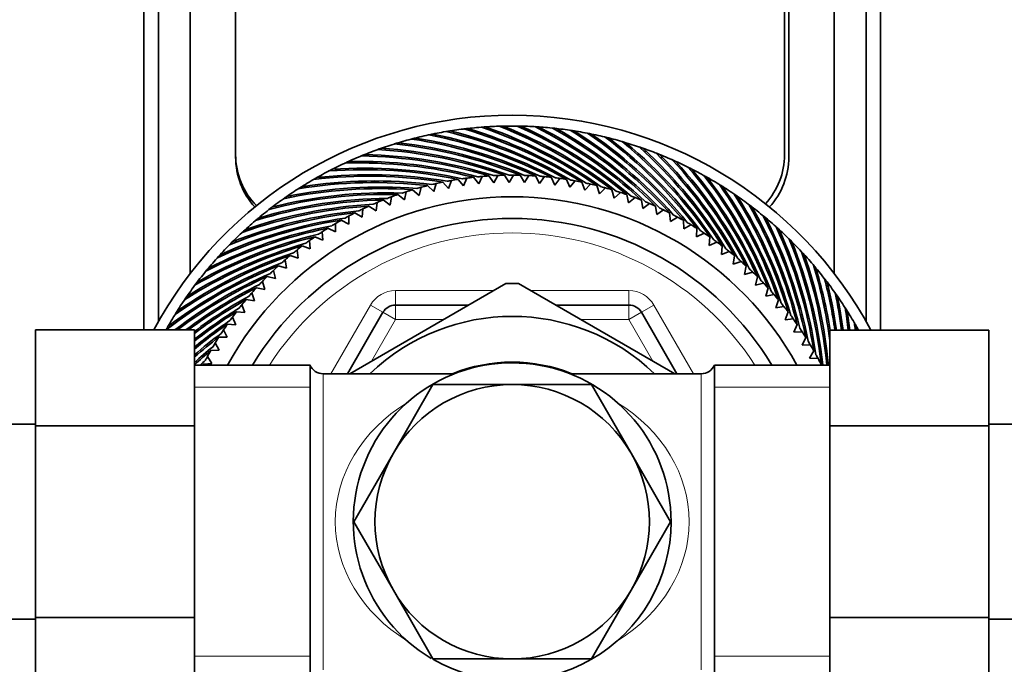
# Model space of a CAD drawing. Units: millimetres. Extents: x 0 to 1478, y 0 to 1758.
# Drawn here: x 695 to 763, y 1536 to 1581 of the extents above; entities that cross this region are included whole.
import ezdxf
from ezdxf import colors
from ezdxf.entities.mleader import LeaderData, LeaderLine
from ezdxf.math import Vec2, Vec3

# ---------------------------------------------------------------- set-up
doc = ezdxf.new("R2010")
doc.units = ezdxf.units.MM
doc.layers.add('DV2_Défaut', color=7, linetype='Continuous')
doc.layers.add('Défaut', color=7, linetype='Continuous')

# ---------------------------------------------------------------- blocks, each defined once
blk = doc.blocks.new('_DOT')
at = {"color": 0}
blk.add_line((0, 0), (-1, 0), dxfattribs=at)
at = {"color": 0, "const_width": 0.333}
blk.add_lwpolyline([(-0.1665, 0, 1), (0.1665, 0, 1)], format="xyb", close=True, dxfattribs=at)
blk = doc.blocks.new('SE1')
at = {"layer": 'DV2_Défaut', "color": 7, "linetype": 'Continuous', "lineweight": 35}
for p, q in [((703.228, 1559.226), (703.228, 1657.031)), ((754.228, 1559.21), (754.228, 1657.031)), ((704.228, 1559.809), (704.228, 1655.752)), ((753.228, 1559.809), (753.228, 1655.752)), ((706.428, 1563.126), (706.428, 1653.346)), ((751.028, 1563.126), (751.028, 1653.346)), ((709.578, 1650.622), (709.578, 1571.197)), ((747.878, 1571.197), (747.878, 1650.622)), ((747.578, 1650.398), (747.578, 1571.347)), ((723.435, 1572.633), (723.507, 1572.729)), ((724.638, 1572.844), (724.713, 1572.936)), ((725.849, 1573), (725.928, 1573.089)), ((727.065, 1573.102), (727.149, 1573.188)), ((728.285, 1573.149), (728.373, 1573.231)), ((729.506, 1573.142), (729.597, 1573.22)), ((730.726, 1573.08), (730.82, 1573.153)), ((731.941, 1572.963), (732.038, 1573.032)), ((733.15, 1572.791), (733.25, 1572.856)), ((721.064, 1572.051), (721.127, 1572.153)), ((722.243, 1572.369), (722.31, 1572.468)), ((734.35, 1572.566), (734.453, 1572.626)), ((735.538, 1572.287), (735.644, 1572.342)), ((718.755, 1571.259), (718.808, 1571.367)), ((719.901, 1571.681), (719.959, 1571.786)), ((736.713, 1571.955), (736.821, 1572.005)), ((737.872, 1571.57), (737.982, 1571.616)), ((717.63, 1570.786), (717.678, 1570.896)), ((739.012, 1571.134), (739.125, 1571.175)), ((740.132, 1570.647), (740.246, 1570.683)), ((716.526, 1570.264), (716.57, 1570.375)), ((741.229, 1570.111), (741.344, 1570.141)), ((715.448, 1569.692), (715.486, 1569.805)), ((723.295, 1568.81), (723.467, 1569.363)), ((723.92, 1569.46), (724.326, 1569.031)), ((724.326, 1569.031), (724.522, 1569.575)), ((724.98, 1569.652), (725.366, 1569.205)), ((725.366, 1569.205), (725.587, 1569.74)), ((726.047, 1569.796), (726.413, 1569.332)), ((726.413, 1569.332), (726.657, 1569.857)), ((727.12, 1569.893), (727.465, 1569.413)), ((727.465, 1569.413), (727.732, 1569.926)), ((728.196, 1569.941), (728.519, 1569.446)), ((728.519, 1569.446), (728.809, 1569.946)), ((729.273, 1569.94), (729.573, 1569.431)), ((729.573, 1569.431), (729.886, 1569.919)), ((730.349, 1569.892), (730.626, 1569.37)), ((730.626, 1569.37), (730.96, 1569.843)), ((731.422, 1569.795), (731.675, 1569.261)), ((731.675, 1569.261), (732.03, 1569.718)), ((732.489, 1569.65), (732.718, 1569.105)), ((732.718, 1569.105), (733.093, 1569.546)), ((733.549, 1569.457), (733.753, 1568.903)), ((733.753, 1568.903), (734.147, 1569.327)), ((742.3, 1569.526), (742.417, 1569.551)), ((714.396, 1569.072), (714.429, 1569.187)), ((721.267, 1568.231), (721.389, 1568.797)), ((721.832, 1568.935), (722.275, 1568.543)), ((722.275, 1568.543), (722.421, 1569.103)), ((722.87, 1569.221), (723.295, 1568.81)), ((734.598, 1569.218), (734.778, 1568.654)), ((734.778, 1568.654), (735.191, 1569.06)), ((735.637, 1568.931), (735.791, 1568.36)), ((735.791, 1568.36), (736.221, 1568.747)), ((743.344, 1568.893), (743.462, 1568.913)), ((713.373, 1568.406), (713.401, 1568.522)), ((719.3, 1567.473), (719.37, 1568.047)), ((719.799, 1568.224), (720.275, 1567.874)), ((720.275, 1567.874), (720.371, 1568.445)), ((720.807, 1568.602), (721.267, 1568.231)), ((736.661, 1568.598), (736.789, 1568.021)), ((736.789, 1568.021), (737.237, 1568.388)), ((737.669, 1568.219), (737.771, 1567.637)), ((737.771, 1567.637), (738.235, 1567.983)), ((744.359, 1568.214), (744.478, 1568.229)), ((712.38, 1567.694), (712.403, 1567.812)), ((717.838, 1567.334), (718.344, 1567.028)), ((718.344, 1567.028), (718.388, 1567.605)), ((718.809, 1567.801), (719.3, 1567.473)), ((738.659, 1567.795), (738.735, 1567.209)), ((738.735, 1567.209), (739.214, 1567.534)), ((739.63, 1567.328), (739.679, 1566.739)), ((745.342, 1567.49), (745.462, 1567.5)), ((711.421, 1566.939), (711.439, 1567.057)), ((716.889, 1566.824), (717.408, 1566.541)), ((717.408, 1566.541), (717.427, 1567.119)), ((739.679, 1566.739), (740.172, 1567.042)), ((740.578, 1566.817), (740.601, 1566.227)), ((746.292, 1566.723), (746.412, 1566.727)), ((710.497, 1566.141), (710.509, 1566.26)), ((715.608, 1565.443), (715.574, 1566.021)), ((715.965, 1566.272), (716.496, 1566.012)), ((716.496, 1566.012), (716.488, 1566.591)), ((740.601, 1566.227), (741.107, 1566.508)), ((741.502, 1566.264), (741.499, 1565.673)), ((741.499, 1565.673), (742.017, 1565.931)), ((747.207, 1565.914), (747.326, 1565.913)), ((709.609, 1565.303), (709.616, 1565.422)), ((714.746, 1564.835), (714.687, 1565.411)), ((715.066, 1565.679), (715.608, 1565.443)), ((742.401, 1565.671), (742.371, 1565.081)), ((742.371, 1565.081), (742.9, 1565.315)), ((713.913, 1564.189), (713.828, 1564.761)), ((714.194, 1565.046), (714.746, 1564.835)), ((743.272, 1565.037), (743.216, 1564.449)), ((743.216, 1564.449), (743.755, 1564.66)), ((748.084, 1565.065), (748.203, 1565.058)), ((708.76, 1564.426), (708.761, 1564.545)), ((713.109, 1563.506), (712.999, 1564.074)), ((713.352, 1564.374), (713.913, 1564.189)), ((744.114, 1564.366), (744.031, 1563.781)), ((744.031, 1563.781), (744.579, 1563.967)), ((748.922, 1564.178), (749.041, 1564.165)), ((707.951, 1563.511), (707.947, 1563.631)), ((712.337, 1562.787), (712.201, 1563.35)), ((712.541, 1563.666), (713.109, 1563.506)), ((744.925, 1563.657), (744.816, 1563.076)), ((744.816, 1563.076), (745.372, 1563.237)), ((749.72, 1563.253), (749.838, 1563.236)), ((707.184, 1562.561), (707.175, 1562.681)), ((711.598, 1562.035), (711.437, 1562.591)), ((711.762, 1562.922), (712.337, 1562.787)), ((745.703, 1562.912), (745.568, 1562.337)), ((711.017, 1562.144), (711.598, 1562.035)), ((728.297, 1562.441), (717.48, 1556.196)), ((739.983, 1556.191), (729.159, 1562.441)), ((745.568, 1562.337), (746.131, 1562.473)), ((746.447, 1562.134), (746.287, 1561.565)), ((750.475, 1562.294), (750.593, 1562.271)), ((706.46, 1561.578), (706.445, 1561.697)), ((710.309, 1561.333), (710.894, 1561.25)), ((710.894, 1561.25), (710.708, 1561.798)), ((746.287, 1561.565), (746.855, 1561.676)), ((747.156, 1561.322), (746.97, 1560.761)), ((751.187, 1561.302), (751.303, 1561.274)), ((705.781, 1560.563), (705.761, 1560.681)), ((709.637, 1560.491), (710.225, 1560.435)), ((710.225, 1560.435), (710.015, 1560.974)), ((720.645, 1560.947), (725.708, 1560.947)), ((731.747, 1560.947), (736.811, 1560.947)), ((746.97, 1560.761), (747.542, 1560.847)), ((747.827, 1560.48), (747.616, 1559.928)), ((709.594, 1559.59), (709.359, 1560.119)), ((717.325, 1556.197), (719.779, 1560.447)), ((737.677, 1560.447), (740.13, 1556.197)), ((747.616, 1559.928), (748.192, 1559.988)), ((751.853, 1560.279), (751.968, 1560.246)), ((695.728, 1559.226), (695.728, 1552.586)), ((706.728, 1559.226), (695.728, 1559.226)), ((705.149, 1559.519), (705.123, 1559.636)), ((706.728, 1559.226), (706.728, 1552.586)), ((709.001, 1558.718), (708.743, 1559.236)), ((709.004, 1559.62), (709.594, 1559.59)), ((748.46, 1559.609), (748.224, 1559.067)), ((748.224, 1559.067), (748.802, 1559.1)), ((750.728, 1559.21), (761.728, 1559.21)), ((750.728, 1552.586), (750.728, 1559.21)), ((752.473, 1559.227), (752.524, 1559.21)), ((761.728, 1552.586), (761.728, 1559.21)), ((708.41, 1558.721), (709.001, 1558.718)), ((749.053, 1558.71), (748.793, 1558.179)), ((707.857, 1557.797), (708.448, 1557.82)), ((708.448, 1557.82), (708.167, 1558.326)), ((748.793, 1558.179), (749.372, 1558.186)), ((749.605, 1557.785), (749.322, 1557.266)), ((707.936, 1556.898), (707.632, 1557.391)), ((749.322, 1557.266), (749.9, 1557.248)), ((714.728, 1556.797), (706.728, 1556.797)), ((707.347, 1556.848), (707.936, 1556.898)), ((714.728, 1535.097), (714.728, 1556.797)), ((742.728, 1535.097), (742.728, 1556.797)), ((750.728, 1556.797), (742.728, 1556.797)), ((750.115, 1556.836), (750.091, 1556.797)), ((724.736, 1556.197), (715.644, 1556.197)), ((741.811, 1556.197), (732.72, 1556.197)), ((720.5, 1550.697), (723.243, 1555.447)), ((723.243, 1555.447), (728.728, 1555.447)), ((728.728, 1555.447), (734.213, 1555.447)), ((734.213, 1555.447), (736.955, 1550.697)), ((695.728, 1552.697), (677.728, 1552.697)), ((695.728, 1552.586), (695.728, 1539.307)), ((706.728, 1552.586), (695.728, 1552.586)), ((706.728, 1552.586), (706.728, 1539.307)), ((750.728, 1552.586), (761.728, 1552.586)), ((750.728, 1539.307), (750.728, 1552.586)), ((779.728, 1552.697), (761.728, 1552.697)), ((761.728, 1539.307), (761.728, 1552.586)), ((717.758, 1545.947), (720.5, 1550.697)), ((736.955, 1550.697), (739.697, 1545.947)), ((720.5, 1541.197), (717.758, 1545.947)), ((739.697, 1545.947), (736.955, 1541.197)), ((723.243, 1536.447), (720.5, 1541.197)), ((736.955, 1541.197), (734.213, 1536.447)), ((677.728, 1539.197), (695.728, 1539.197)), ((695.728, 1539.307), (695.728, 1532.684)), ((706.728, 1539.307), (695.728, 1539.307)), ((706.728, 1539.307), (706.728, 1532.684)), ((750.728, 1539.307), (761.728, 1539.307)), ((750.728, 1532.668), (750.728, 1539.307)), ((761.728, 1532.668), (761.728, 1539.307)), ((761.728, 1539.197), (779.728, 1539.197)), ((728.728, 1536.447), (723.243, 1536.447)), ((734.213, 1536.447), (728.728, 1536.447))]:
    blk.add_line(p, q, dxfattribs=at)
at = {"layer": 'DV2_Défaut', "color": 7, "linetype": 'Continuous', "lineweight": 18}
for p, q in [((720.645, 1561.947), (727.441, 1561.947)), ((720.645, 1561.947), (720.645, 1560.947)), ((730.015, 1561.947), (736.811, 1561.947)), ((736.811, 1561.947), (736.811, 1560.947)), ((716.17, 1556.197), (718.913, 1560.947)), ((718.913, 1560.947), (719.779, 1560.447)), ((720.645, 1559.947), (720.645, 1560.947)), ((736.811, 1559.947), (736.811, 1560.947)), ((738.543, 1560.947), (737.677, 1560.447)), ((738.543, 1560.947), (741.285, 1556.197)), ((720.645, 1559.947), (718.979, 1557.061)), ((720.645, 1559.947), (719.779, 1560.447)), ((723.976, 1559.947), (720.645, 1559.947)), ((736.811, 1559.947), (733.479, 1559.947)), ((736.811, 1559.947), (737.677, 1560.447)), ((738.476, 1557.061), (736.811, 1559.947)), ((715.644, 1556.197), (715.644, 1535.697)), ((741.811, 1535.697), (741.811, 1556.197)), ((714.728, 1555.262), (706.728, 1555.262)), ((750.728, 1555.262), (742.728, 1555.262)), ((714.728, 1536.631), (706.728, 1536.631)), ((750.728, 1536.631), (742.728, 1536.631))]:
    blk.add_line(p, q, dxfattribs=at)
at = {"layer": 'DV2_Défaut', "color": 7, "linetype": 'Continuous', "lineweight": 35}
for centre, radius, start, end in [((728.728, 1545.947), 28.15, 28.10916, 151.85368), ((728.728, 1545.947), 27.4, 101.58464, 104.15607), ((728.714, 1546.191), 27.158, 101.66, 102.23291), ((716.758, 1541.209), 32.128, 62.84403, 78.87021), ((728.728, 1545.947), 27.4, 99.01321, 101.58464), ((716.786, 1541.269), 32.171, 62.32167, 78.45413), ((728.725, 1546.192), 27.158, 99.08857, 99.66148), ((716.557, 1541.75), 32.128, 60.2726, 76.29878), ((728.728, 1545.947), 27.4, 96.44178, 99.01321), ((716.588, 1541.809), 32.171, 59.75024, 75.8827), ((728.736, 1546.191), 27.158, 96.51714, 97.09005), ((716.381, 1542.301), 32.128, 57.70118, 73.72735), ((728.728, 1545.947), 27.4, 93.87035, 96.44178), ((716.415, 1542.358), 32.171, 57.17881, 73.31127), ((728.747, 1546.191), 27.158, 93.94571, 94.51862), ((716.23, 1542.858), 32.128, 55.12975, 71.15592), ((728.728, 1545.947), 27.4, 91.29893, 93.87035), ((716.266, 1542.914), 32.171, 54.60738, 70.73985), ((728.758, 1546.19), 27.158, 91.37428, 91.94719), ((716.104, 1543.422), 32.128, 52.55832, 68.58449), ((728.728, 1545.947), 27.4, 88.7275, 91.29893), ((716.143, 1543.476), 32.171, 52.03595, 68.16842), ((716.004, 1543.991), 32.128, 49.98689, 66.01306), ((728.769, 1546.188), 27.158, 88.80286, 89.37577), ((728.728, 1545.947), 27.4, 86.15607, 88.7275), ((716.045, 1544.043), 32.171, 49.46452, 65.59699), ((715.929, 1544.564), 32.128, 47.41546, 63.44164), ((728.78, 1546.186), 27.158, 86.23143, 86.80434), ((728.728, 1545.947), 27.4, 83.58464, 86.15607), ((715.972, 1544.614), 32.171, 46.89309, 63.02556), ((715.88, 1545.139), 32.128, 44.84403, 60.87021), ((728.79, 1546.183), 27.158, 83.66, 84.23291), ((728.728, 1545.947), 27.4, 81.01321, 83.58464), ((715.925, 1545.188), 32.171, 44.32167, 60.45413), ((715.856, 1545.717), 32.128, 42.2726, 58.29878), ((728.801, 1546.18), 27.158, 81.08857, 81.66148), ((728.728, 1545.947), 27.4, 78.44178, 81.01321), ((715.904, 1545.763), 32.171, 41.75024, 57.8827), ((715.859, 1546.294), 32.128, 39.70118, 55.72735), ((728.811, 1546.177), 27.158, 78.51714, 79.09005), ((728.728, 1545.947), 27.4, 75.87035, 78.44178), ((715.909, 1546.338), 32.171, 39.17881, 55.31127), ((728.728, 1545.947), 27.4, 106.7275, 109.29893), ((728.692, 1546.189), 27.158, 106.80286, 107.37577), ((717.231, 1540.155), 32.128, 67.98689, 84.01306), ((728.728, 1545.947), 27.4, 104.15607, 106.7275), ((717.254, 1540.217), 32.171, 67.46452, 83.59699), ((728.703, 1546.19), 27.158, 104.23143, 104.80434), ((716.983, 1540.676), 32.128, 65.41546, 81.44164), ((717.008, 1540.738), 32.171, 64.89309, 81.02556), ((715.888, 1546.871), 32.128, 37.12975, 53.15592), ((728.822, 1546.173), 27.158, 75.94571, 76.51862), ((728.728, 1545.947), 27.4, 73.29893, 75.87035), ((715.939, 1546.913), 32.171, 36.60738, 52.73985), ((715.942, 1547.446), 32.128, 34.55832, 50.58449), ((728.832, 1546.168), 27.158, 73.37428, 73.94719), ((728.728, 1545.947), 27.4, 70.7275, 73.29893), ((715.995, 1547.486), 32.171, 34.03595, 50.16842), ((728.728, 1545.947), 27.4, 111.87035, 114.44178), ((728.671, 1546.185), 27.158, 111.94571, 112.51862), ((728.728, 1545.947), 27.4, 109.29893, 111.87035), ((717.814, 1539.211), 32.171, 72.60738, 88.73985), ((728.681, 1546.187), 27.158, 109.37428, 109.94719), ((717.502, 1539.645), 32.128, 70.55832, 86.58449), ((717.522, 1539.708), 32.171, 70.03595, 86.16842), ((716.022, 1548.019), 32.128, 31.98689, 48.01306), ((728.841, 1546.164), 27.158, 70.80286, 71.37577), ((728.728, 1545.947), 27.4, 68.15607, 70.7275), ((716.077, 1548.055), 32.171, 31.46452, 47.59699), ((716.128, 1548.586), 32.128, 29.41546, 45.44164), ((728.851, 1546.158), 27.158, 68.23143, 68.80434), ((728.728, 1545.947), 27.4, 65.58464, 68.15607), ((716.185, 1548.621), 32.171, 28.89309, 45.02556), ((714.578, 1571.347), 5, 180, 224.67461), ((714.728, 1571.197), 5.15, 180, 222.15821), ((728.728, 1545.947), 27.4, 114.44178, 117.01321), ((728.66, 1546.182), 27.158, 114.51714, 115.09005), ((718.112, 1538.664), 32.128, 75.70118, 91.72735), ((718.127, 1538.729), 32.171, 75.17881, 91.31127), ((717.796, 1539.147), 32.128, 73.12975, 89.15592), ((716.259, 1549.149), 32.128, 26.84403, 42.87021), ((728.86, 1546.152), 27.158, 65.66, 66.23291), ((728.728, 1545.947), 27.4, 63.01321, 65.58464), ((716.317, 1549.181), 32.171, 26.32167, 42.45413), ((742.578, 1571.347), 5, 317.48511, 0), ((742.728, 1571.197), 5.15, 317.84179, 0), ((728.728, 1545.947), 27.4, 117.01321, 119.58464), ((728.65, 1546.179), 27.158, 117.08857, 117.66148), ((718.45, 1538.195), 32.128, 78.2726, 94.29878), ((718.461, 1538.26), 32.171, 77.75024, 93.8827), ((716.415, 1549.705), 32.128, 24.2726, 40.29878), ((728.87, 1546.146), 27.158, 63.08857, 63.66148), ((728.728, 1545.947), 27.4, 60.44178, 63.01321), ((716.475, 1549.735), 32.171, 23.75024, 39.8827), ((719.186, 1537.305), 32.128, 83.41546, 99.44164), ((728.728, 1545.947), 27.4, 119.58464, 122.15607), ((719.192, 1537.371), 32.171, 82.89309, 99.02556), ((718.808, 1537.742), 32.128, 80.84403, 96.87021), ((728.639, 1546.175), 27.158, 119.66, 120.23291), ((718.816, 1537.807), 32.171, 80.32167, 96.45413), ((728.728, 1545.947), 24, 102.66304, 103.38539), ((728.728, 1545.947), 24, 101.55518, 102.66304), ((728.728, 1545.947), 24, 100.09161, 100.81396), ((728.728, 1545.947), 24, 98.98375, 100.09161), ((728.728, 1545.947), 24, 97.52018, 98.24253), ((728.728, 1545.947), 24, 96.41233, 97.52018), ((728.728, 1545.947), 24, 94.94875, 95.67111), ((728.728, 1545.947), 24, 93.8409, 94.94875), ((728.728, 1545.947), 24, 92.37732, 93.09968), ((728.728, 1545.947), 24, 91.26947, 92.37732), ((728.728, 1545.947), 24, 89.8059, 90.52825), ((728.728, 1545.947), 24, 88.69804, 89.8059), ((728.728, 1545.947), 24, 87.23447, 87.95682), ((728.728, 1545.947), 24, 86.12661, 87.23447), ((728.728, 1545.947), 24, 84.66304, 85.38539), ((728.728, 1545.947), 24, 83.55518, 84.66304), ((728.728, 1545.947), 24, 82.09161, 82.81396), ((728.728, 1545.947), 24, 80.98375, 82.09161), ((728.728, 1545.947), 24, 79.52018, 80.24253), ((728.728, 1545.947), 24, 78.41233, 79.52018), ((728.728, 1545.947), 24, 76.94875, 77.67111), ((728.728, 1545.947), 24, 75.8409, 76.94875), ((716.596, 1550.254), 32.128, 21.70118, 37.72735), ((728.878, 1546.14), 27.158, 60.51714, 61.09005), ((728.728, 1545.947), 27.4, 57.87035, 60.44178), ((716.657, 1550.28), 32.171, 21.17881, 37.31127), ((719.999, 1536.551), 32.171, 88.03595, 104.16842), ((719.583, 1536.885), 32.128, 85.98689, 102.01306), ((728.728, 1545.947), 27.4, 122.15607, 124.7275), ((719.586, 1536.952), 32.171, 85.46452, 101.59699), ((728.629, 1546.171), 27.158, 122.23143, 122.80434), ((728.728, 1545.947), 24, 107.8059, 108.52825), ((728.728, 1545.947), 24, 106.69804, 107.8059), ((728.728, 1545.947), 24, 105.23447, 105.95682), ((728.728, 1545.947), 24, 104.12661, 105.23447), ((728.728, 1545.947), 24, 74.37732, 75.09968), ((728.728, 1545.947), 24, 73.26947, 74.37732), ((728.728, 1545.947), 24, 71.8059, 72.52825), ((728.728, 1545.947), 24, 70.69804, 71.8059), ((716.802, 1550.794), 32.128, 19.12975, 35.15592), ((728.887, 1546.133), 27.158, 57.94571, 58.51862), ((728.728, 1545.947), 27.4, 55.29893, 57.87035), ((716.864, 1550.818), 32.171, 18.60738, 34.73985), ((728.728, 1545.947), 22.5, 28.83064, 151.16936), ((720.432, 1536.102), 32.128, 91.12975, 107.15592), ((720.429, 1536.168), 32.171, 90.60738, 106.73985), ((719.999, 1536.484), 32.128, 88.55832, 104.58449), ((728.728, 1545.947), 27.4, 124.7275, 127.29893), ((728.619, 1546.166), 27.158, 124.80286, 125.37577), ((728.728, 1545.947), 24, 112.94875, 113.67111), ((728.728, 1545.947), 24, 111.8409, 112.94875), ((728.728, 1545.947), 24, 110.37732, 111.09968), ((728.728, 1545.947), 24, 109.26947, 110.37732), ((728.728, 1545.947), 24, 69.23447, 69.95682), ((728.728, 1545.947), 24, 68.12661, 69.23447), ((728.728, 1545.947), 24, 66.66304, 67.38539), ((728.728, 1545.947), 24, 65.55518, 66.66304), ((717.031, 1551.324), 32.128, 16.55832, 32.58449), ((728.895, 1546.125), 27.158, 55.37428, 55.94719), ((728.728, 1545.947), 27.4, 52.7275, 55.29893), ((717.094, 1551.345), 32.171, 16.03595, 32.16842), ((721.348, 1535.398), 32.128, 96.2726, 112.29878), ((721.339, 1535.464), 32.171, 95.75024, 111.8827), ((720.882, 1535.74), 32.128, 93.70118, 109.72735), ((720.876, 1535.806), 32.171, 93.17881, 109.31127), ((728.728, 1545.947), 27.4, 127.29893, 129.87035), ((728.609, 1546.161), 27.158, 127.37428, 127.94719), ((728.728, 1545.947), 24, 116.98375, 118.09161), ((728.728, 1545.947), 24, 115.52018, 116.24253), ((728.728, 1545.947), 24, 114.41233, 115.52018), ((728.728, 1545.947), 24, 64.09161, 64.81396), ((728.728, 1545.947), 24, 62.98375, 64.09161), ((717.284, 1551.843), 32.128, 13.98689, 30.01306), ((728.903, 1546.118), 27.158, 52.80286, 53.37577), ((728.728, 1545.947), 27.4, 50.15607, 52.7275), ((717.348, 1551.861), 32.171, 13.46452, 29.59699), ((721.829, 1535.078), 32.128, 98.84403, 114.87021), ((721.817, 1535.143), 32.171, 98.32167, 114.45413), ((728.728, 1545.947), 27.4, 129.87035, 132.44178), ((728.728, 1545.947), 21, 31.10892, 148.89108), ((728.6, 1546.155), 27.158, 129.94571, 130.51862), ((728.728, 1545.947), 24, 119.55518, 120.66304), ((728.728, 1545.947), 24, 118.09161, 118.81396), ((728.728, 1545.947), 24, 61.52018, 62.24253), ((728.728, 1545.947), 24, 60.41233, 61.52018), ((728.728, 1545.947), 24, 58.94875, 59.67111), ((717.56, 1552.351), 32.128, 11.41546, 27.44164), ((728.91, 1546.11), 27.158, 50.23143, 50.80434), ((728.728, 1545.947), 27.4, 47.58464, 50.15607), ((717.625, 1552.366), 32.171, 10.89309, 27.02556), ((722.324, 1534.779), 32.128, 101.41546, 117.44164), ((722.308, 1534.844), 32.171, 100.89309, 117.02556), ((728.728, 1545.947), 27.4, 132.44178, 135.01321), ((728.591, 1546.15), 27.158, 132.51714, 133.09005), ((728.728, 1545.947), 24, 123.23447, 123.95682), ((728.728, 1545.947), 24, 122.12661, 123.23447), ((728.728, 1545.947), 24, 120.66304, 121.38539), ((728.728, 1545.947), 24, 57.8409, 58.94875), ((728.728, 1545.947), 24, 56.37732, 57.09968), ((728.728, 1545.947), 24, 55.26947, 56.37732), ((717.859, 1552.845), 32.128, 8.84403, 24.87021), ((728.918, 1546.101), 27.158, 47.66, 48.23291), ((728.728, 1545.947), 27.4, 45.01321, 47.58464), ((717.924, 1552.858), 32.171, 8.32167, 24.45413), ((723.329, 1534.313), 32.171, 106.03595, 122.16842), ((722.831, 1534.503), 32.128, 103.98689, 120.01306), ((722.813, 1534.567), 32.171, 103.46452, 119.59699), ((728.728, 1545.947), 27.4, 135.01321, 137.58464), ((728.582, 1546.143), 27.158, 135.08857, 135.66148), ((728.728, 1545.947), 24, 125.8059, 126.52825), ((728.728, 1545.947), 24, 124.69804, 125.8059), ((728.728, 1545.947), 24, 53.8059, 54.52825), ((728.728, 1545.947), 24, 52.69804, 53.8059), ((718.179, 1553.326), 32.128, 6.2726, 22.29878), ((728.924, 1546.093), 27.158, 45.08857, 45.66148), ((728.728, 1545.947), 27.4, 42.44178, 45.01321), ((718.245, 1553.335), 32.171, 6.18148, 21.8827), ((723.857, 1534.083), 32.171, 108.60738, 124.73985), ((723.35, 1534.25), 32.128, 106.55832, 122.58449), ((728.728, 1545.947), 24, 128.37732, 129.09968), ((728.728, 1545.947), 24, 127.26947, 128.37732), ((728.728, 1545.947), 24, 51.23447, 51.95682), ((728.728, 1545.947), 24, 50.12661, 51.23447), ((718.521, 1553.792), 32.128, 5.36707, 19.72735), ((728.931, 1546.084), 27.158, 42.51714, 43.09005), ((724.394, 1533.876), 32.171, 111.17881, 127.31127), ((723.881, 1534.021), 32.128, 109.12975, 125.15592), ((728.728, 1545.947), 27.4, 137.58464, 140.15607), ((728.573, 1546.136), 27.158, 137.66, 138.23291), ((728.728, 1545.947), 24, 130.94875, 131.67111), ((728.728, 1545.947), 24, 129.8409, 130.94875), ((728.728, 1545.947), 24, 48.66304, 49.38539), ((728.728, 1545.947), 24, 47.55518, 48.66304), ((728.728, 1545.947), 27.4, 39.87035, 42.44178), ((718.587, 1553.798), 32.171, 5.3489, 19.31127), ((724.42, 1533.815), 32.128, 111.70118, 127.72735), ((728.728, 1545.947), 27.4, 140.15607, 142.7275), ((728.565, 1546.129), 27.158, 140.23143, 140.80434), ((728.728, 1545.947), 24, 133.52018, 134.24253), ((728.728, 1545.947), 24, 132.41233, 133.52018), ((728.728, 1545.947), 24, 46.09161, 46.81396), ((728.728, 1545.947), 24, 44.98375, 46.09161), ((718.883, 1554.242), 32.128, 7.61346, 17.15592), ((728.937, 1546.075), 27.158, 39.94571, 40.51862), ((728.728, 1545.947), 27.4, 37.29893, 39.87035), ((718.95, 1554.245), 32.171, 8.87767, 16.73985), ((724.94, 1533.694), 32.171, 113.75024, 127.46766), ((724.969, 1533.634), 32.128, 114.2726, 127.19324), ((728.728, 1545.947), 27.4, 142.7275, 145.29893), ((728.557, 1546.122), 27.158, 142.80286, 143.37577), ((728.728, 1545.947), 24, 136.09161, 136.81396), ((728.728, 1545.947), 24, 134.98375, 136.09161), ((728.728, 1545.947), 24, 43.52018, 44.24253), ((719.265, 1554.675), 32.128, 8.11458, 14.58449), ((728.942, 1546.065), 27.158, 37.37428, 37.94719), ((728.728, 1545.947), 27.4, 34.7275, 37.29893), ((719.332, 1554.676), 32.171, 8.10363, 14.16842), ((725.493, 1533.536), 32.171, 116.32167, 127.00414), ((725.525, 1533.478), 32.128, 116.84403, 126.73211), ((728.728, 1545.947), 24, 137.55518, 138.66304), ((728.728, 1545.947), 16.5, 88.49104, 91.53993), ((728.728, 1545.947), 24, 42.41233, 43.52018), ((728.728, 1545.947), 24, 40.94875, 41.67111), ((728.728, 1545.947), 27.4, 145.29893, 147.87035), ((728.549, 1546.114), 27.158, 145.37428, 145.94719), ((726.053, 1533.403), 32.171, 118.89309, 126.92577), ((726.088, 1533.347), 32.128, 119.41546, 127.05758), ((728.728, 1545.947), 24, 140.12661, 141.23447), ((728.728, 1545.947), 24, 138.66304, 139.38539), ((728.728, 1545.947), 24, 39.8409, 40.94875), ((719.667, 1555.091), 32.128, 7.36666, 12.01306), ((728.947, 1546.055), 27.158, 34.80286, 35.37577), ((728.728, 1545.947), 27.4, 32.15607, 34.7275), ((719.733, 1555.088), 32.171, 7.36067, 11.59699), ((728.728, 1545.947), 27.4, 147.87035, 150.44178), ((728.542, 1546.106), 27.158, 147.94571, 148.51862), ((726.619, 1533.296), 32.171, 121.46452, 128.19523), ((726.656, 1533.241), 32.128, 121.98689, 128.33584), ((728.728, 1545.947), 24, 142.69804, 143.8059), ((728.728, 1545.947), 24, 141.23447, 141.95682), ((720.645, 1559.947), 1, 90, 150), ((736.811, 1559.947), 1, 30, 90), ((728.728, 1545.947), 24, 38.37732, 39.09968), ((728.728, 1545.947), 24, 37.26947, 38.37732), ((720.086, 1555.488), 32.128, 6.65166, 9.44164), ((728.952, 1546.045), 27.158, 32.23143, 32.80434), ((728.728, 1545.947), 27.4, 29.58464, 32.15607), ((720.152, 1555.483), 32.171, 6.65331, 9.02556), ((727.189, 1533.214), 32.171, 124.03595, 129.49738), ((728.728, 1545.947), 24, 143.8059, 144.52825), ((728.728, 1545.947), 14.216, 46.13834, 133.86166), ((728.728, 1545.947), 24, 35.8059, 36.52825), ((728.728, 1545.947), 24, 34.69804, 35.8059), ((728.728, 1545.947), 27.4, 150.44178, 151.0113), ((728.535, 1546.097), 27.158, 150.51714, 151.09005), ((727.228, 1533.161), 32.128, 124.55832, 129.64797), ((728.728, 1545.947), 24, 146.37732, 147.09968), ((728.728, 1545.947), 24, 145.26947, 146.37732), ((728.728, 1545.947), 24, 33.23447, 33.95682), ((728.728, 1545.947), 24, 32.12661, 33.23447), ((720.523, 1555.866), 32.128, 5.97382, 6.87021), ((728.956, 1546.035), 27.158, 29.66, 30.23291), ((728.728, 1545.947), 27.4, 28.95022, 29.58464), ((720.589, 1555.858), 32.171, 5.98023, 6.45413), ((727.761, 1533.158), 32.171, 126.60738, 130.83245), ((727.803, 1533.106), 32.128, 127.12975, 130.99338), ((728.728, 1545.947), 24, 147.8409, 148.94875), ((728.728, 1545.947), 24, 30.66304, 31.38539), ((728.336, 1533.128), 32.171, 129.17881, 132.20186), ((728.38, 1533.078), 32.128, 129.70118, 132.37118), ((728.728, 1545.947), 24, 150.41233, 151.52018), ((728.728, 1545.947), 24, 148.94875, 149.67111), ((728.728, 1545.947), 24, 29.55518, 30.66304), ((728.912, 1533.123), 32.171, 131.75024, 132.61518), ((728.728, 1545.947), 24, 151.52018, 152.24253), ((728.728, 1545.947), 24, 28.09161, 28.81396), ((728.728, 1545.947), 24, 26.98375, 28.09161), ((728.958, 1533.075), 32.128, 132.2726, 132.40904), ((715.644, 1557.197), 1, 203.57818, 270), ((728.728, 1545.947), 11, 0, 239.32069), ((728.728, 1545.947), 11.05, 68.06401, 111.93599), ((741.811, 1557.197), 1, 270, 336.42182), ((728.728, 1545.947), 9.5, 90, 150), ((728.728, 1545.947), 9.5, 30, 90), ((728.728, 1545.947), 9.5, 150, 210), ((728.728, 1545.947), 9.5, 330, 30), ((728.728, 1545.947), 11, 239.9897, 0), ((728.728, 1545.947), 9.5, 210, 270), ((728.728, 1545.947), 9.5, 270, 330)]:
    blk.add_arc(centre, radius, start, end, dxfattribs=at)
at = {"layer": 'DV2_Défaut', "color": 7, "linetype": 'Continuous', "lineweight": 18}
for centre, radius, start, end in [((728.728, 1545.947), 20, 32.85399, 147.14601), ((720.645, 1559.947), 2, 90, 150), ((736.811, 1559.947), 2, 30, 90)]:
    blk.add_arc(centre, radius, start, end, dxfattribs=at)
for major_axis in [(12.25, 0), (-12.25, 0)]:
    blk.add_ellipse((728.728, 1545.947), major_axis=major_axis, ratio=0.836735, start_param=2.20821, end_param=4.074975, dxfattribs=at)

msp = doc.modelspace()

# ---------------------------------------------------------------- block references
at = {"layer": 'Défaut'}
msp.add_blockref('SE1', (0, 0), dxfattribs=at)

# ---------------------------------------------------------------- leaders
at = {"layer": 'Défaut', "color": 7, "linetype": 'Continuous', "lineweight": 18}
ml = msp.add_multileader_mtext('Standard', dxfattribs=at)
ml.set_content('{\\pxsm0.9;\\fSolid Edge ISO|b1||i0||c0|p34;\\W1.;04/05/2020\\P}', color=256)
ml.set_leader_properties()
ml.set_arrow_properties(name='DOT')
ml.build(insert=Vec2(0, 0))
ml.multileader.update_dxf_attribs({"leader_type": 0, "dogleg_length": 0, "arrow_head_size": 12})
ctx = ml.context
ctx.base_point, ctx.char_height, ctx.arrow_head_size, ctx.landing_gap_size = Vec3(1390.407, 1750.708), 12, 12, 4.2
notes = []
notes.append((ctx, [(0, (0, 0, 0), (0, 0), (1, 0), 1, [])]))
ctx.mtext.insert = Vec3(1392.407, 1756.828)
for ctx, leaders in notes:
    for number, flags, end, landing, length, lines in leaders:
        leader = LeaderData()
        leader.index, (leader.has_last_leader_line, leader.has_dogleg_vector, leader.attachment_direction) = number, flags
        leader.last_leader_point, leader.dogleg_vector, leader.dogleg_length = Vec3(end), Vec3(landing), length
        for number, points, colour, breaks in lines:
            line = LeaderLine()
            line.index, line.vertices, line.color, line.breaks = number, Vec3.list(points), colors.encode_raw_color(colour), breaks
            leader.lines.append(line)
        ctx.leaders.append(leader)

doc.saveas('drawing.dxf')
